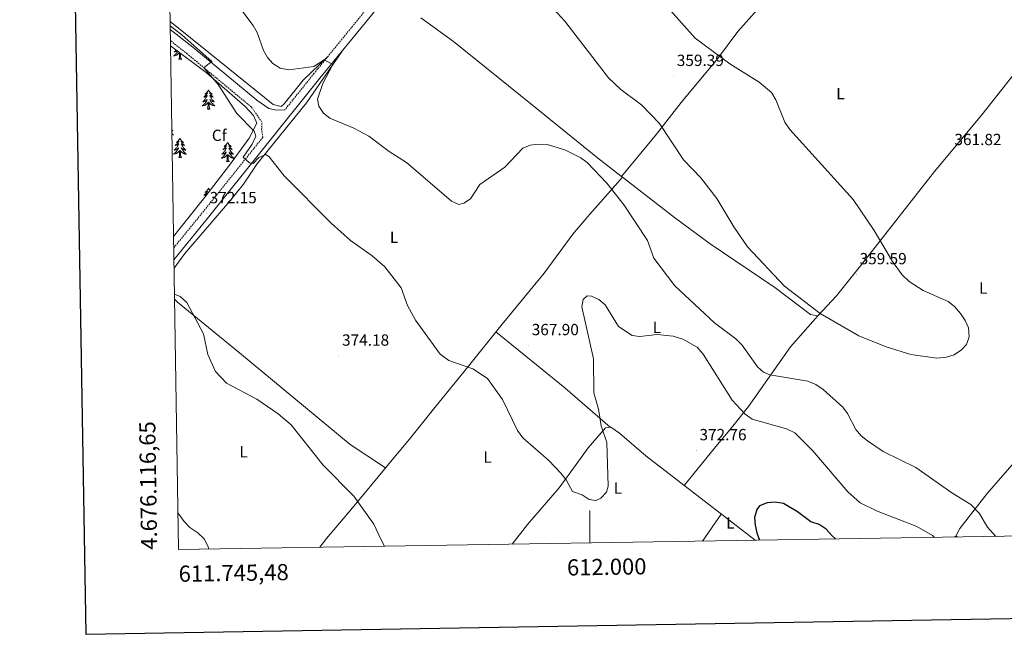
# Model space of a CAD drawing. Units: metres. Extents: x 610838 to 615341, y 4675709 to 4678750.
# Drawn here: x 611647 to 612257, y 4676064 to 4676445 of the extents above; entities that cross this region are included whole.
import ezdxf
from ezdxf.enums import TextEntityAlignment as Align

# ---------------------------------------------------------------- set-up
doc = ezdxf.new("R2010")
doc.units = ezdxf.units.M
doc.header["$MEASUREMENT"] = 0
doc.linetypes.add('TRAZOSX2', pattern=[1.5, 1, -0.5])
for name, color, linetype, lineweight in [('Carátula', 7, 'Continuous', 5), ('Level 21', 19, 'Continuous', 0), ('Level 35', 92, 'Continuous', 0), ('Level 36', 19, 'Continuous', 40), ('Level 37', 92, 'Continuous', 0), ('Level 4', 36, 'Continuous', 30), ('Level 41', 19, 'Continuous', 0), ('Level 5', 36, 'Continuous', 0), ('Level 61', 19, 'Continuous', 0), ('Level 63', 7, 'Continuous', 0), ('Level 7', 1, 'Continuous', 0)]:
    doc.layers.add(name, color=color, linetype=linetype, lineweight=lineweight)
doc.styles.add('Arial', font='ARIAL.TTF', dxfattribs={"height": 0.2})

# ---------------------------------------------------------------- blocks, each defined once
blk = doc.blocks.new('5PATER')
at = {"layer": 'Carátula', "linetype": 'Continuous', "lineweight": 5}
h = blk.add_hatch(color=250, dxfattribs=at)
edge = h.paths.add_edge_path()
edge.add_ellipse((0, 0), major_axis=(-1.33, -1.34), ratio=0.999422, start_angle=0, end_angle=360)

msp = doc.modelspace()

# ---------------------------------------------------------------- linework, layer by layer
at = {"layer": 'Level 21', "color": 19, "linetype": 'TRAZOSX2', "lineweight": 0}
for points in [[(612124.55, 4676775.06, 354.44), (612085.96, 4676727.73, 355.95), (612029.45, 4676657.28, 360.68), (612012.99, 4676638.43, 361.46), (611999.72, 4676621.44, 361.87), (611978.76, 4676595.22, 361.52), (611939.95, 4676549.1, 360.68), (611889.44, 4676484.98, 360.88), (611829.35, 4676411.25, 364.98), (611811.39, 4676388.86, 367.12)], [(611742.51, 4676303.35, 371.5), (611760.46, 4676325.36, 373.24), (611797.66, 4676371.73, 367.15), (611796.96, 4676376.6, 367.77), (611797.13, 4676381.2, 368.3), (611790.66, 4676390.43, 368.8), (611750.92, 4676423.34, 370.92), (611740.48, 4676431.54, 371.04)]]:
    msp.add_polyline3d(points, dxfattribs=at)
at = {"layer": 'Level 21', "color": 19, "linetype": 'Continuous', "lineweight": 0}
for points in [[(612020.94, 4676640.36, 360.81), (612016.63, 4676635.42, 361.46), (612003.42, 4676618.51, 361.87), (611982.42, 4676592.23, 361.52), (611943.61, 4676546.11, 360.68), (611893.12, 4676482.03, 360.88), (611833.02, 4676408.28, 364.98), (611764.14, 4676322.39, 373.24), (611742.63, 4676296.02, 371.15)], [(611811.39, 4676388.86, 367.12), (611806.21, 4676388.52, 367.77), (611801.38, 4676389.61, 368.3), (611793.88, 4676394.71, 368.8), (611754.28, 4676427.5, 370.92), (611740.37, 4676438.43, 371.08)]]:
    msp.add_polyline3d(points, dxfattribs=at)
at = {"layer": 'Level 35', "color": 92, "linetype": 'Continuous', "lineweight": 0, "ltscale": 0.5}
msp.add_polyline3d([(611740.53, 4676428.46, 371.65), (611762.52, 4676411.87, 370.81), (611786.79, 4676390.87, 368.99), (611791.88, 4676385.27, 368.99), (611793.89, 4676380.53, 369.52), (611789.17, 4676371.24, 370.6), (611776.99, 4676354.6, 372.45), (611761.79, 4676334.81, 373.53), (611746.38, 4676315.29, 373.39), (611742.4, 4676310.35, 372.99)], dxfattribs=at)
at = {"layer": 'Level 36', "color": 92, "linetype": 'Continuous', "lineweight": 0}
for points in [[(612019.67, 4676347.62, 362.99), (612041.29, 4676373.73, 359.67), (612056.72, 4676393.41, 358.87), (612079.19, 4676420.32, 359.67), (612091.72, 4676437.19, 361.09), (612109, 4676456.92, 364.13)], [(611837.71, 4676421.51, 364.41), (611822.63, 4676407.22, 364.76), (611810.97, 4676392.39, 366), (611808.98, 4676390.89, 366.23), (611804.16, 4676392.02, 366.96), (611765.53, 4676423.19, 368.25), (611740.29, 4676443.42, 369.68)], [(611895.52, 4676445.73, 361.37), (611915.74, 4676431.02, 362.16), (611963.62, 4676392.52, 363.72), (612004.78, 4676359.17, 363.25), (612019.67, 4676347.62, 362.99)], [(612020.41, 4676347.04, 362.98), (612052.46, 4676322.16, 362.42), (612074.66, 4676305.9, 362.07), (612114.54, 4676278.75, 361.45), (612136.62, 4676262.16, 361.65), (612141.14, 4676261.27, 361.45), (612152.81, 4676273.64, 360.24), (612168.52, 4676293.19, 359.51), (612213.36, 4676350.67, 361.61), (612242.65, 4676385.61, 361.25), (612261.31, 4676409.12, 362.02), (612282.84, 4676435.24, 359.79)], [(611745.08, 4676425.02, 0.01), (611744.9, 4676424.72, 0.01), (611744.7, 4676424.42, 0.01), (611744.49, 4676424.13, 0.01), (611744.27, 4676423.85, 0.01), (611744.04, 4676423.59, 0.01), (611743.79, 4676423.33, 0.01), (611743.53, 4676423.08, 0.01), (611743.26, 4676422.85, 0.01), (611742.98, 4676422.63, 0.01), (611742.7, 4676422.42, 0.01), (611742.4, 4676422.23, 0.01), (611742.67, 4676422.24, 0.01), (611742.93, 4676422.26, 0.01), (611743.2, 4676422.3, 0.01), (611743.45, 4676422.36, 0.01), (611743.71, 4676422.43, 0.01), (611743.96, 4676422.52, 0.01), (611744.2, 4676422.62, 0.01), (611744.44, 4676422.74, 0.01), (611744.67, 4676422.87, 0.01), (611744.89, 4676423.01, 0.01), (611745.11, 4676423.17, 0.01), (611745.31, 4676423.34, 0.01), (611746.16, 4676424.14, 0.01)], [(611742.71, 4676290.89, 371.42), (611749.34, 4676299.79, 371.91), (611777.09, 4676331.96, 372.96), (611785.8, 4676342.68, 371.89), (611794.01, 4676355.15, 370.4), (611824.81, 4676393.07, 365.8), (611846.79, 4676425.18, 364.04)], [(611743.98, 4676425.86, 0.01), (611743.87, 4676425.73, 0.01), (611743.6, 4676425.44, 0.01), (611743.33, 4676425.16, 0.01), (611743.04, 4676424.89, 0.01), (611742.74, 4676424.63, 0.01), (611742.94, 4676424.65, 0.01), (611743.21, 4676424.7, 0.01), (611743.47, 4676424.76, 0.01), (611743.73, 4676424.84, 0.01), (611743.98, 4676424.94, 0.01), (611744.23, 4676425.04, 0.01), (611744.47, 4676425.17, 0.01), (611744.71, 4676425.31, 0.01)], [(611745.77, 4676420.09, 0.01), (611746.01, 4676421.21, 0.01), (611746.12, 4676422.95, 0.01), (611746.17, 4676423.38, 0.01), (611746.24, 4676424.11, 0.01)], [(611747.24, 4676420.09, 0.01), (611747.06, 4676420.02, 0.01), (611747.04, 4676420.26, 0.01), (611746.85, 4676420.04, 0.01), (611746.73, 4676420.24, 0.01), (611746.61, 4676420.14, 0.01), (611746.34, 4676420.08, 0.01), (611746.54, 4676420.47, 0.01), (611746.15, 4676420.09, 0.01), (611745.96, 4676420.04, 0.01), (611745.92, 4676420.2, 0.01), (611745.77, 4676420.09, 0.01)], [(611747.24, 4676420.09, 0.01), (611746.81, 4676421.53, 0.01), (611746.72, 4676422.44, 0.01), (611746.67, 4676423.38, 0.01), (611746.63, 4676423.86, 0.01)], [(611764.08, 4676401.05, 0.01), (611763.97, 4676400.83, 0.01), (611763.82, 4676400.56, 0.01), (611763.65, 4676400.29, 0.01), (611763.47, 4676400.03, 0.01), (611763.27, 4676399.78, 0.01), (611763.06, 4676399.55, 0.01), (611762.85, 4676399.32, 0.01), (611762.62, 4676399.1, 0.01), (611762.38, 4676398.9, 0.01), (611762.12, 4676398.71, 0.01), (611761.86, 4676398.53, 0.01), (611762.06, 4676398.56, 0.01), (611762.27, 4676398.59, 0.01), (611762.47, 4676398.65, 0.01), (611762.66, 4676398.72, 0.01), (611762.85, 4676398.8, 0.01), (611763.03, 4676398.9, 0.01), (611763.2, 4676399.01, 0.01), (611763.41, 4676399.2, 0.01), (611763.37, 4676399.14, 0.01), (611763.14, 4676398.79, 0.01), (611762.9, 4676398.46, 0.01), (611762.64, 4676398.13, 0.01), (611762.37, 4676397.82, 0.01), (611762.09, 4676397.51, 0.01), (611761.8, 4676397.22, 0.01), (611761.5, 4676396.93, 0.01), (611761.18, 4676396.66, 0.01), (611761.31, 4676396.69, 0.01), (611761.55, 4676396.74, 0.01), (611761.8, 4676396.82, 0.01), (611762.03, 4676396.9, 0.01), (611762.26, 4676397.01, 0.01), (611762.49, 4676397.13, 0.01), (611762.7, 4676397.26, 0.01), (611762.91, 4676397.4, 0.01), (611763.11, 4676397.56, 0.01), (611763.29, 4676397.73, 0.01), (611763.2, 4676397.51, 0.01), (611763.05, 4676397.15, 0.01), (611762.88, 4676396.79, 0.01), (611762.69, 4676396.44, 0.01), (611762.49, 4676396.1, 0.01), (611762.28, 4676395.77, 0.01), (611762.05, 4676395.45, 0.01), (611761.82, 4676395.14, 0.01), (611761.56, 4676394.84, 0.01), (611761.3, 4676394.54, 0.01), (611761.02, 4676394.26, 0.01), (611760.74, 4676393.99, 0.01), (611760.44, 4676393.74, 0.01), (611760.64, 4676393.76, 0.01), (611760.9, 4676393.81, 0.01), (611761.17, 4676393.87, 0.01), (611761.43, 4676393.95, 0.01), (611761.68, 4676394.04, 0.01), (611761.93, 4676394.15, 0.01), (611762.17, 4676394.28, 0.01), (611762.4, 4676394.41, 0.01), (611762.63, 4676394.56, 0.01), (611762.84, 4676394.73, 0.01), (611763.05, 4676394.9, 0.01), (611763.25, 4676395.09, 0.01), (611763.1, 4676394.76, 0.01)], [(611764.08, 4676401.05, 0.01), (611764.19, 4676400.83, 0.01), (611764.35, 4676400.56, 0.01), (611764.52, 4676400.29, 0.01), (611764.7, 4676400.03, 0.01), (611764.89, 4676399.78, 0.01), (611765.1, 4676399.55, 0.01), (611765.32, 4676399.32, 0.01), (611765.55, 4676399.1, 0.01), (611765.79, 4676398.9, 0.01), (611766.04, 4676398.71, 0.01), (611766.3, 4676398.53, 0.01), (611766.1, 4676398.56, 0.01), (611765.9, 4676398.59, 0.01), (611765.7, 4676398.65, 0.01), (611765.5, 4676398.72, 0.01), (611765.31, 4676398.8, 0.01), (611765.13, 4676398.9, 0.01), (611764.96, 4676399.01, 0.01), (611764.75, 4676399.2, 0.01), (611764.8, 4676399.14, 0.01), (611765.02, 4676398.79, 0.01), (611765.27, 4676398.46, 0.01), (611765.52, 4676398.13, 0.01), (611765.79, 4676397.82, 0.01), (611766.07, 4676397.51, 0.01), (611766.36, 4676397.22, 0.01), (611766.67, 4676396.93, 0.01), (611766.98, 4676396.66, 0.01), (611766.86, 4676396.69, 0.01), (611766.61, 4676396.74, 0.01), (611766.37, 4676396.82, 0.01), (611766.13, 4676396.9, 0.01), (611765.9, 4676397.01, 0.01), (611765.68, 4676397.13, 0.01), (611765.46, 4676397.26, 0.01), (611765.26, 4676397.4, 0.01), (611765.06, 4676397.56, 0.01), (611764.87, 4676397.73, 0.01), (611764.96, 4676397.51, 0.01), (611765.12, 4676397.15, 0.01), (611765.29, 4676396.79, 0.01), (611765.47, 4676396.44, 0.01), (611765.67, 4676396.1, 0.01), (611765.88, 4676395.77, 0.01), (611766.11, 4676395.45, 0.01), (611766.35, 4676395.14, 0.01), (611766.6, 4676394.84, 0.01), (611766.86, 4676394.54, 0.01), (611767.14, 4676394.26, 0.01), (611767.43, 4676393.99, 0.01), (611767.72, 4676393.74, 0.01), (611767.53, 4676393.76, 0.01), (611767.26, 4676393.81, 0.01), (611767, 4676393.87, 0.01), (611766.74, 4676393.95, 0.01), (611766.48, 4676394.04, 0.01), (611766.24, 4676394.15, 0.01), (611765.99, 4676394.28, 0.01), (611765.76, 4676394.41, 0.01), (611765.54, 4676394.56, 0.01), (611765.32, 4676394.73, 0.01), (611765.11, 4676394.9, 0.01), (611764.92, 4676395.09, 0.01), (611765.06, 4676394.76, 0.01)], [(611763.1, 4676394.76, 0.01), (611762.95, 4676394.44, 0.01), (611762.78, 4676394.13, 0.01), (611762.6, 4676393.82, 0.01), (611762.4, 4676393.53, 0.01), (611762.19, 4676393.24, 0.01), (611761.97, 4676392.96, 0.01), (611761.73, 4676392.69, 0.01), (611761.49, 4676392.44, 0.01), (611761.23, 4676392.19, 0.01), (611760.96, 4676391.96, 0.01), (611760.68, 4676391.73, 0.01), (611760.39, 4676391.52, 0.01), (611760.1, 4676391.33, 0.01), (611760.37, 4676391.34, 0.01), (611760.63, 4676391.37, 0.01), (611760.89, 4676391.41, 0.01), (611761.15, 4676391.47, 0.01), (611761.41, 4676391.54, 0.01), (611761.66, 4676391.62, 0.01), (611761.9, 4676391.73, 0.01), (611762.14, 4676391.84, 0.01), (611762.37, 4676391.98, 0.01), (611762.59, 4676392.12, 0.01), (611762.8, 4676392.28, 0.01), (611763.01, 4676392.45, 0.01), (611763.85, 4676393.25, 0.01)], [(611765.06, 4676394.76, 0.01), (611765.21, 4676394.44, 0.01), (611765.38, 4676394.13, 0.01), (611765.57, 4676393.82, 0.01), (611765.76, 4676393.53, 0.01), (611765.97, 4676393.24, 0.01), (611766.2, 4676392.96, 0.01), (611766.43, 4676392.69, 0.01), (611766.68, 4676392.44, 0.01), (611766.94, 4676392.19, 0.01), (611767.2, 4676391.96, 0.01), (611767.48, 4676391.73, 0.01), (611767.77, 4676391.52, 0.01), (611768.06, 4676391.33, 0.01), (611767.8, 4676391.34, 0.01), (611767.53, 4676391.37, 0.01), (611767.27, 4676391.41, 0.01), (611767.01, 4676391.47, 0.01), (611766.76, 4676391.54, 0.01), (611766.51, 4676391.62, 0.01), (611766.26, 4676391.73, 0.01), (611766.03, 4676391.84, 0.01), (611765.8, 4676391.98, 0.01), (611765.57, 4676392.12, 0.01), (611765.36, 4676392.28, 0.01), (611765.16, 4676392.45, 0.01), (611764.5, 4676393.07, 0.01)], [(611763.46, 4676389.2, 0.01), (611763.71, 4676390.32, 0.01), (611763.82, 4676392.06, 0.01), (611763.87, 4676392.49, 0.01), (611763.93, 4676393.21, 0.01)], [(611764.93, 4676389.2, 0.01), (611764.76, 4676389.13, 0.01), (611764.74, 4676389.37, 0.01), (611764.55, 4676389.15, 0.01), (611764.43, 4676389.35, 0.01), (611764.31, 4676389.24, 0.01), (611764.04, 4676389.19, 0.01), (611764.23, 4676389.58, 0.01), (611763.85, 4676389.2, 0.01), (611763.66, 4676389.15, 0.01), (611763.62, 4676389.31, 0.01), (611763.46, 4676389.2, 0.01)], [(611764.93, 4676389.2, 0.01), (611764.5, 4676390.64, 0.01), (611764.41, 4676391.54, 0.01), (611764.37, 4676392.49, 0.01), (611764.26, 4676393.66, 0.01)], [(611741.35, 4676376.41, 0.01), (611741.48, 4676376.28, 0.01), (611741.77, 4676376.01, 0.01), (611742.06, 4676375.75, 0.01), (611741.87, 4676375.78, 0.01), (611741.6, 4676375.82, 0.01), (611741.36, 4676375.88, 0.01)], [(611741.39, 4676374.11, 0.01), (611741.55, 4676373.97, 0.01), (611741.82, 4676373.75, 0.01), (611742.11, 4676373.54, 0.01), (611742.4, 4676373.35, 0.01), (611742.14, 4676373.36, 0.01), (611741.88, 4676373.38, 0.01), (611741.61, 4676373.42, 0.01), (611741.4, 4676373.47, 0.01)], [(611746.38, 4676371.14, 0.01), (611746.27, 4676370.93, 0.01), (611746.12, 4676370.65, 0.01), (611745.95, 4676370.38, 0.01), (611745.77, 4676370.13, 0.01), (611745.57, 4676369.88, 0.01), (611745.37, 4676369.64, 0.01), (611745.15, 4676369.42, 0.01), (611744.92, 4676369.2, 0.01), (611744.68, 4676369, 0.01), (611744.43, 4676368.81, 0.01), (611744.17, 4676368.63, 0.01), (611744.37, 4676368.65, 0.01), (611744.57, 4676368.69, 0.01), (611744.77, 4676368.74, 0.01), (611744.96, 4676368.81, 0.01), (611745.15, 4676368.9, 0.01), (611745.33, 4676369, 0.01), (611745.51, 4676369.11, 0.01), (611745.71, 4676369.3, 0.01), (611745.67, 4676369.24, 0.01), (611745.44, 4676368.89, 0.01), (611745.2, 4676368.55, 0.01), (611744.94, 4676368.23, 0.01), (611744.67, 4676367.91, 0.01), (611744.39, 4676367.61, 0.01), (611744.1, 4676367.31, 0.01), (611743.8, 4676367.03, 0.01), (611743.49, 4676366.76, 0.01), (611743.61, 4676366.78, 0.01), (611743.86, 4676366.84, 0.01), (611744.1, 4676366.91, 0.01), (611744.33, 4676367, 0.01), (611744.56, 4676367.1, 0.01), (611744.79, 4676367.22, 0.01), (611745, 4676367.35, 0.01), (611745.21, 4676367.5, 0.01), (611745.41, 4676367.66, 0.01), (611745.6, 4676367.82, 0.01), (611745.51, 4676367.6, 0.01), (611745.35, 4676367.24, 0.01), (611745.18, 4676366.89, 0.01), (611745, 4676366.54, 0.01), (611744.8, 4676366.2, 0.01), (611744.58, 4676365.87, 0.01), (611744.36, 4676365.55, 0.01), (611744.12, 4676365.24, 0.01), (611743.87, 4676364.93, 0.01), (611743.6, 4676364.64, 0.01), (611743.33, 4676364.36, 0.01), (611743.04, 4676364.09, 0.01), (611742.74, 4676363.83, 0.01), (611742.94, 4676363.86, 0.01), (611743.21, 4676363.9, 0.01), (611743.47, 4676363.97, 0.01), (611743.73, 4676364.05, 0.01), (611743.98, 4676364.14, 0.01), (611744.23, 4676364.25, 0.01), (611744.47, 4676364.37, 0.01), (611744.71, 4676364.51, 0.01), (611744.93, 4676364.66, 0.01), (611745.15, 4676364.82, 0.01), (611745.35, 4676365, 0.01), (611745.55, 4676365.19, 0.01), (611745.41, 4676364.86, 0.01)], [(611746.38, 4676371.14, 0.01), (611746.5, 4676370.93, 0.01), (611746.65, 4676370.65, 0.01), (611746.82, 4676370.38, 0.01), (611747, 4676370.13, 0.01), (611747.19, 4676369.88, 0.01), (611747.4, 4676369.64, 0.01), (611747.62, 4676369.42, 0.01), (611747.85, 4676369.2, 0.01), (611748.09, 4676369, 0.01), (611748.34, 4676368.81, 0.01), (611748.6, 4676368.63, 0.01), (611748.4, 4676368.65, 0.01), (611748.2, 4676368.69, 0.01), (611748, 4676368.74, 0.01), (611747.8, 4676368.81, 0.01), (611747.62, 4676368.9, 0.01), (611747.44, 4676369, 0.01), (611747.26, 4676369.11, 0.01), (611747.06, 4676369.3, 0.01), (611747.1, 4676369.24, 0.01), (611747.33, 4676368.89, 0.01), (611747.57, 4676368.55, 0.01), (611747.83, 4676368.23, 0.01), (611748.09, 4676367.91, 0.01), (611748.37, 4676367.61, 0.01), (611748.67, 4676367.31, 0.01), (611748.97, 4676367.03, 0.01), (611749.28, 4676366.76, 0.01), (611749.16, 4676366.78, 0.01), (611748.91, 4676366.84, 0.01), (611748.67, 4676366.91, 0.01), (611748.43, 4676367, 0.01), (611748.2, 4676367.1, 0.01), (611747.98, 4676367.22, 0.01), (611747.76, 4676367.35, 0.01), (611747.56, 4676367.5, 0.01), (611747.36, 4676367.66, 0.01), (611747.17, 4676367.82, 0.01), (611747.26, 4676367.6, 0.01), (611747.42, 4676367.24, 0.01), (611747.59, 4676366.89, 0.01), (611747.77, 4676366.54, 0.01), (611747.97, 4676366.2, 0.01), (611748.18, 4676365.87, 0.01), (611748.41, 4676365.55, 0.01), (611748.65, 4676365.24, 0.01), (611748.9, 4676364.93, 0.01), (611749.17, 4676364.64, 0.01), (611749.44, 4676364.36, 0.01), (611749.73, 4676364.09, 0.01), (611750.02, 4676363.83, 0.01), (611749.83, 4676363.86, 0.01), (611749.56, 4676363.9, 0.01), (611749.3, 4676363.97, 0.01), (611749.04, 4676364.05, 0.01), (611748.78, 4676364.14, 0.01), (611748.54, 4676364.25, 0.01), (611748.3, 4676364.37, 0.01), (611748.06, 4676364.51, 0.01), (611747.84, 4676364.66, 0.01), (611747.62, 4676364.82, 0.01), (611747.42, 4676365, 0.01), (611747.22, 4676365.19, 0.01), (611747.36, 4676364.86, 0.01)], [(611745.41, 4676364.86, 0.01), (611745.25, 4676364.54, 0.01), (611745.08, 4676364.22, 0.01), (611744.9, 4676363.92, 0.01), (611744.7, 4676363.62, 0.01), (611744.49, 4676363.34, 0.01), (611744.27, 4676363.06, 0.01), (611744.04, 4676362.79, 0.01), (611743.79, 4676362.53, 0.01), (611743.53, 4676362.29, 0.01), (611743.26, 4676362.05, 0.01), (611742.98, 4676361.83, 0.01), (611742.69, 4676361.62, 0.01), (611742.4, 4676361.43, 0.01), (611742.67, 4676361.44, 0.01), (611742.93, 4676361.46, 0.01), (611743.19, 4676361.5, 0.01), (611743.45, 4676361.56, 0.01), (611743.71, 4676361.63, 0.01), (611743.96, 4676361.72, 0.01), (611744.2, 4676361.82, 0.01), (611744.44, 4676361.94, 0.01), (611744.67, 4676362.07, 0.01), (611744.89, 4676362.22, 0.01), (611745.1, 4676362.37, 0.01), (611745.31, 4676362.54, 0.01), (611746.16, 4676363.34, 0.01)], [(611747.24, 4676359.29, 0.01), (611746.81, 4676360.73, 0.01), (611746.72, 4676361.64, 0.01), (611746.67, 4676362.59, 0.01), (611746.57, 4676363.75, 0.01)], [(611747.36, 4676364.86, 0.01), (611747.52, 4676364.54, 0.01), (611747.68, 4676364.22, 0.01), (611747.87, 4676363.92, 0.01), (611748.06, 4676363.62, 0.01), (611748.28, 4676363.34, 0.01), (611748.5, 4676363.06, 0.01), (611748.73, 4676362.79, 0.01), (611748.98, 4676362.53, 0.01), (611749.24, 4676362.29, 0.01), (611749.51, 4676362.05, 0.01), (611749.78, 4676361.83, 0.01), (611750.07, 4676361.62, 0.01), (611750.36, 4676361.43, 0.01), (611750.1, 4676361.44, 0.01), (611749.84, 4676361.46, 0.01), (611749.57, 4676361.5, 0.01), (611749.32, 4676361.56, 0.01), (611749.06, 4676361.63, 0.01), (611748.81, 4676361.72, 0.01), (611748.57, 4676361.82, 0.01), (611748.33, 4676361.94, 0.01), (611748.1, 4676362.07, 0.01), (611747.88, 4676362.22, 0.01), (611747.66, 4676362.37, 0.01), (611747.46, 4676362.54, 0.01), (611746.8, 4676363.16, 0.01)], [(611775.9, 4676368.64, 0.01), (611775.79, 4676368.42, 0.01), (611775.63, 4676368.14, 0.01), (611775.46, 4676367.88, 0.01), (611775.28, 4676367.62, 0.01), (611775.09, 4676367.37, 0.01), (611774.88, 4676367.13, 0.01), (611774.66, 4676366.91, 0.01), (611774.43, 4676366.69, 0.01), (611774.19, 4676366.49, 0.01), (611773.94, 4676366.3, 0.01), (611773.68, 4676366.12, 0.01), (611773.88, 4676366.14, 0.01), (611774.08, 4676366.18, 0.01), (611774.28, 4676366.24, 0.01), (611774.48, 4676366.3, 0.01), (611774.67, 4676366.39, 0.01), (611774.85, 4676366.49, 0.01), (611775.02, 4676366.6, 0.01), (611775.23, 4676366.79, 0.01), (611775.19, 4676366.73, 0.01), (611774.96, 4676366.38, 0.01), (611774.71, 4676366.04, 0.01), (611774.46, 4676365.72, 0.01), (611774.19, 4676365.4, 0.01), (611773.91, 4676365.1, 0.01), (611773.62, 4676364.8, 0.01), (611773.31, 4676364.52, 0.01), (611773, 4676364.25, 0.01), (611773.12, 4676364.27, 0.01), (611773.37, 4676364.33, 0.01), (611773.61, 4676364.4, 0.01), (611773.85, 4676364.49, 0.01), (611774.08, 4676364.6, 0.01), (611774.3, 4676364.71, 0.01), (611774.52, 4676364.84, 0.01), (611774.73, 4676364.99, 0.01), (611774.92, 4676365.15, 0.01), (611775.11, 4676365.32, 0.01), (611775.02, 4676365.09, 0.01), (611774.87, 4676364.73, 0.01), (611774.7, 4676364.38, 0.01), (611774.51, 4676364.03, 0.01), (611774.31, 4676363.69, 0.01), (611774.1, 4676363.36, 0.01), (611773.87, 4676363.04, 0.01), (611773.63, 4676362.73, 0.01), (611773.38, 4676362.42, 0.01), (611773.12, 4676362.13, 0.01), (611772.84, 4676361.85, 0.01), (611772.56, 4676361.58, 0.01), (611772.26, 4676361.32, 0.01), (611772.45, 4676361.35, 0.01), (611772.72, 4676361.4, 0.01), (611772.98, 4676361.46, 0.01), (611773.24, 4676361.54, 0.01), (611773.5, 4676361.63, 0.01), (611773.75, 4676361.74, 0.01), (611773.99, 4676361.86, 0.01), (611774.22, 4676362, 0.01), (611774.45, 4676362.15, 0.01), (611774.66, 4676362.31, 0.01), (611774.87, 4676362.49, 0.01), (611775.06, 4676362.68, 0.01), (611774.92, 4676362.35, 0.01)], [(611775.9, 4676368.64, 0.01), (611776.01, 4676368.42, 0.01), (611776.16, 4676368.14, 0.01), (611776.33, 4676367.88, 0.01), (611776.52, 4676367.62, 0.01), (611776.71, 4676367.37, 0.01), (611776.92, 4676367.13, 0.01), (611777.14, 4676366.91, 0.01), (611777.36, 4676366.69, 0.01), (611777.6, 4676366.49, 0.01), (611777.86, 4676366.3, 0.01), (611778.12, 4676366.12, 0.01), (611777.92, 4676366.14, 0.01), (611777.71, 4676366.18, 0.01), (611777.52, 4676366.24, 0.01), (611777.32, 4676366.3, 0.01), (611777.13, 4676366.39, 0.01), (611776.95, 4676366.49, 0.01), (611776.78, 4676366.6, 0.01), (611776.57, 4676366.79, 0.01), (611776.61, 4676366.73, 0.01), (611776.84, 4676366.38, 0.01), (611777.08, 4676366.04, 0.01), (611777.34, 4676365.72, 0.01), (611777.61, 4676365.4, 0.01), (611777.89, 4676365.1, 0.01), (611778.18, 4676364.8, 0.01), (611778.48, 4676364.52, 0.01), (611778.8, 4676364.25, 0.01), (611778.67, 4676364.27, 0.01), (611778.43, 4676364.33, 0.01), (611778.18, 4676364.4, 0.01), (611777.95, 4676364.49, 0.01), (611777.72, 4676364.6, 0.01), (611777.5, 4676364.71, 0.01), (611777.28, 4676364.84, 0.01), (611777.07, 4676364.99, 0.01), (611776.88, 4676365.15, 0.01), (611776.69, 4676365.32, 0.01), (611776.78, 4676365.09, 0.01), (611776.93, 4676364.73, 0.01), (611777.1, 4676364.38, 0.01), (611777.29, 4676364.03, 0.01), (611777.49, 4676363.69, 0.01), (611777.7, 4676363.36, 0.01), (611777.93, 4676363.04, 0.01), (611778.17, 4676362.73, 0.01), (611778.42, 4676362.42, 0.01), (611778.68, 4676362.13, 0.01), (611778.96, 4676361.85, 0.01), (611779.24, 4676361.58, 0.01), (611779.54, 4676361.32, 0.01), (611779.34, 4676361.35, 0.01), (611779.08, 4676361.4, 0.01), (611778.81, 4676361.46, 0.01), (611778.56, 4676361.54, 0.01), (611778.3, 4676361.63, 0.01), (611778.05, 4676361.74, 0.01), (611777.81, 4676361.86, 0.01), (611777.58, 4676362, 0.01), (611777.35, 4676362.15, 0.01), (611777.14, 4676362.31, 0.01), (611776.93, 4676362.49, 0.01), (611776.74, 4676362.68, 0.01), (611776.88, 4676362.35, 0.01)], [(611745.76, 4676359.29, 0.01), (611746.01, 4676360.41, 0.01), (611746.12, 4676362.15, 0.01), (611746.17, 4676362.59, 0.01), (611746.23, 4676363.31, 0.01)], [(611747.24, 4676359.29, 0.01), (611747.06, 4676359.23, 0.01), (611747.04, 4676359.46, 0.01), (611746.85, 4676359.24, 0.01), (611746.73, 4676359.45, 0.01), (611746.61, 4676359.34, 0.01), (611746.34, 4676359.28, 0.01), (611746.54, 4676359.68, 0.01), (611746.15, 4676359.3, 0.01), (611745.96, 4676359.24, 0.01), (611745.92, 4676359.4, 0.01), (611745.76, 4676359.29, 0.01)], [(611774.92, 4676362.35, 0.01), (611774.77, 4676362.03, 0.01), (611774.6, 4676361.72, 0.01), (611774.42, 4676361.41, 0.01), (611774.22, 4676361.11, 0.01), (611774.01, 4676360.83, 0.01), (611773.78, 4676360.55, 0.01), (611773.55, 4676360.28, 0.01), (611773.3, 4676360.02, 0.01), (611773.05, 4676359.78, 0.01), (611772.78, 4676359.54, 0.01), (611772.5, 4676359.32, 0.01), (611772.21, 4676359.11, 0.01), (611771.92, 4676358.92, 0.01), (611772.18, 4676358.93, 0.01), (611772.45, 4676358.96, 0.01), (611772.71, 4676359, 0.01), (611772.97, 4676359.05, 0.01), (611773.22, 4676359.12, 0.01), (611773.47, 4676359.21, 0.01), (611773.72, 4676359.32, 0.01), (611773.96, 4676359.43, 0.01), (611774.18, 4676359.56, 0.01), (611774.41, 4676359.71, 0.01), (611774.62, 4676359.86, 0.01), (611774.82, 4676360.04, 0.01), (611775.67, 4676360.83, 0.01)], [(611775.28, 4676356.78, 0.01), (611775.52, 4676357.9, 0.01), (611775.64, 4676359.64, 0.01), (611775.69, 4676360.08, 0.01), (611775.75, 4676360.8, 0.01)], [(611776.75, 4676356.78, 0.01), (611776.32, 4676358.22, 0.01), (611776.23, 4676359.13, 0.01), (611776.18, 4676360.08, 0.01), (611776.08, 4676361.24, 0.01)], [(611776.88, 4676362.35, 0.01), (611777.03, 4676362.03, 0.01), (611777.2, 4676361.72, 0.01), (611777.38, 4676361.41, 0.01), (611777.58, 4676361.11, 0.01), (611777.79, 4676360.83, 0.01), (611778.01, 4676360.55, 0.01), (611778.25, 4676360.28, 0.01), (611778.49, 4676360.02, 0.01), (611778.75, 4676359.78, 0.01), (611779.02, 4676359.54, 0.01), (611779.3, 4676359.32, 0.01), (611779.59, 4676359.11, 0.01), (611779.88, 4676358.92, 0.01), (611779.61, 4676358.93, 0.01), (611779.35, 4676358.96, 0.01), (611779.09, 4676359, 0.01), (611778.83, 4676359.05, 0.01), (611778.58, 4676359.12, 0.01), (611778.32, 4676359.21, 0.01), (611778.08, 4676359.32, 0.01), (611777.84, 4676359.43, 0.01), (611777.61, 4676359.56, 0.01), (611777.39, 4676359.71, 0.01), (611777.18, 4676359.86, 0.01), (611776.98, 4676360.04, 0.01), (611776.32, 4676360.66, 0.01)], [(611776.75, 4676356.78, 0.01), (611776.58, 4676356.72, 0.01), (611776.56, 4676356.96, 0.01), (611776.37, 4676356.73, 0.01), (611776.25, 4676356.94, 0.01), (611776.12, 4676356.83, 0.01), (611775.86, 4676356.78, 0.01), (611776.05, 4676357.17, 0.01), (611775.67, 4676356.79, 0.01), (611775.48, 4676356.73, 0.01), (611775.44, 4676356.9, 0.01), (611775.28, 4676356.78, 0.01)], [(612020.41, 4676347.04, 362.98), (612006.71, 4676331.72, 366.8), (612000.12, 4676324.26, 367.55), (611989.62, 4676311.85, 367.57), (611971.75, 4676287.8, 366.83), (611945.91, 4676256.22, 367.11), (611925.02, 4676230.22, 368.45), (611904.15, 4676204.48, 373.1), (611888.54, 4676184.97, 373.26), (611873.69, 4676167.25, 372.09), (611851.73, 4676181.73, 372.5), (611783.34, 4676238.34, 372.29), (611744.96, 4676269.7, 370.39), (611743.02, 4676271.58, 370.45)], [(612019.67, 4676347.62, 362.99), (612020.41, 4676347.04, 362.98)], [(611764.08, 4676340.25, 0.01), (611763.97, 4676340.03, 0.01), (611763.82, 4676339.76, 0.01), (611763.65, 4676339.49, 0.01), (611763.47, 4676339.24, 0.01), (611763.27, 4676338.99, 0.01), (611763.06, 4676338.75, 0.01), (611762.85, 4676338.52, 0.01), (611762.62, 4676338.31, 0.01), (611762.38, 4676338.1, 0.01), (611762.12, 4676337.91, 0.01), (611761.86, 4676337.74, 0.01), (611762.06, 4676337.76, 0.01), (611762.27, 4676337.8, 0.01), (611762.47, 4676337.85, 0.01), (611762.66, 4676337.92, 0.01), (611762.85, 4676338, 0.01), (611763.03, 4676338.1, 0.01), (611763.2, 4676338.22, 0.01), (611763.41, 4676338.41, 0.01), (611763.37, 4676338.34, 0.01), (611763.14, 4676338, 0.01), (611762.9, 4676337.66, 0.01), (611762.64, 4676337.34, 0.01), (611762.37, 4676337.02, 0.01), (611762.09, 4676336.71, 0.01), (611761.8, 4676336.42, 0.01), (611761.5, 4676336.14, 0.01), (611761.18, 4676335.87, 0.01), (611761.31, 4676335.89, 0.01), (611761.55, 4676335.95, 0.01), (611761.8, 4676336.02, 0.01), (611762.03, 4676336.11, 0.01), (611762.26, 4676336.21, 0.01), (611762.48, 4676336.33, 0.01), (611762.7, 4676336.46, 0.01), (611762.91, 4676336.6, 0.01), (611763.11, 4676336.76, 0.01), (611763.29, 4676336.93, 0.01), (611763.2, 4676336.71, 0.01), (611763.14, 4676336.57, 0.01)], [(611764.08, 4676340.25, 0.01), (611764.19, 4676340.03, 0.01), (611764.35, 4676339.76, 0.01), (611764.52, 4676339.49, 0.01), (611764.7, 4676339.23, 0.01), (611764.89, 4676338.99, 0.01), (611764.95, 4676338.92, 0.01)], [(612400.79, 4676340.88, 359.97), (612387.9, 4676324.99, 360.03), (612370.3, 4676302.19, 361.18), (612314.32, 4676234.56, 362.28), (612291.8, 4676206.14, 363.01), (612265.64, 4676173.85, 361.79), (612255.73, 4676162.55, 361.84), (612245.96, 4676151.34, 362.81), (612229.22, 4676129.75, 367.26), (612226.59, 4676125.02, 367.85), (612225.87, 4676124.41, 367.98)], [(611742.37, 4676312.57, 0.01), (611742.4, 4676312.55, 0.01), (611742.37, 4676312.55, 0.01)], [(612141.24, 4676261.38, 361.44), (612124.33, 4676242.05, 362.57), (612098.32, 4676205.16, 369.38), (612087.8, 4676191.91, 371.47), (612078.14, 4676180.5, 372.35), (612058.47, 4676156.35, 372.18)], [(611942.01, 4676251.36, 367.36), (611984.67, 4676216.8, 368.32), (612012.77, 4676192.3, 370.46)], [(612102.36, 4676122.42, 374.17), (612034.84, 4676174.61, 371.11), (612018.39, 4676188.67, 370.5), (612013.11, 4676192.33, 370.5), (612009.86, 4676192.06, 370.1), (611999.08, 4676179.52, 368.94), (611991.65, 4676169.23, 369.1), (611981.18, 4676154.79, 370.1), (611961.57, 4676132.23, 372.61), (611951.96, 4676119.99, 373.14)], [(611873.97, 4676167.59, 372.11), (611853.23, 4676142.5, 369.53), (611837.06, 4676123.45, 368.73), (611832.94, 4676118.07, 368.76)], [(612081.49, 4676138.55, 373.22), (612069.78, 4676121.89, 372.55)], [(612226.59, 4676125.02, 367.85), (612227.8, 4676124.44, 367.78)]]:
    msp.add_polyline3d(points, dxfattribs=at)
at = {"layer": 'Level 4', "color": 36, "linetype": 'Continuous', "lineweight": 30}
msp.add_polyline3d([(612152.12, 4676123.22, 375.01), (612149.84, 4676125.31, 375.01), (612146.35, 4676129.33, 375.01), (612141.96, 4676132.22, 375.01), (612136.92, 4676133.79, 375.01), (612128.6, 4676139.92, 375.01), (612119.92, 4676145.15, 375.01), (612114.9, 4676145.92, 375.01), (612109.91, 4676145.59, 375.01), (612105.16, 4676143.79, 375.01), (612103.52, 4676141.37, 375.01), (612102.06, 4676136.59, 375.01), (612102.42, 4676131.82, 375.01), (612103.52, 4676126.94, 375.01), (612105.17, 4676122.46, 375.01)], dxfattribs=at)
at = {"layer": 'Level 5', "color": 36, "linetype": 'Continuous', "lineweight": 0}
for points in [[(612041.65, 4676460.03, 360.01), (612065.35, 4676433.2, 360.01), (612086.65, 4676417.22, 360.01), (612104.91, 4676405.95, 360.01), (612112.62, 4676399.46, 360.01), (612115.21, 4676395.02, 360.01), (612120.82, 4676381.1, 360.01), (612123.95, 4676376.59, 360.01), (612163.01, 4676333.38, 360.01), (612176.08, 4676314.03, 360.01), (612187.43, 4676294.85, 360.01), (612193.48, 4676286.72, 360.01), (612197.71, 4676282.59, 360.01), (612206.33, 4676276.89, 360.01), (612221.92, 4676270.09, 360.01), (612225.9, 4676267.06, 360.01), (612229.5, 4676262.65, 360.01), (612232.48, 4676258.35, 360.01), (612234.5, 4676253.78, 360.01), (612234.85, 4676248.27, 360.01), (612233.15, 4676243.47, 360.01), (612230.17, 4676240.2, 360.01), (612225.6, 4676237.23, 360.01), (612220.85, 4676235.67, 360.01), (612214.81, 4676235.16, 360.01), (612198.76, 4676237.29, 360.01), (612183.51, 4676242.09, 360.01), (612166.59, 4676249, 360.01), (612142.57, 4676262.78, 360.01), (612120.65, 4676279.68, 360.01), (612097.75, 4676303.91, 360.01), (612089.22, 4676316.27, 360.01), (612078.67, 4676333.86, 360.01), (612068.86, 4676346.66, 360.01), (612058.11, 4676357.83, 360.01), (612043.12, 4676380.27, 360.01), (612032.34, 4676391.61, 360.01), (612019.34, 4676401.37, 360.01), (612011.59, 4676408.64, 360.01), (611984.67, 4676443.56, 360.01), (611959.72, 4676471.07, 360.01)], [(611776.05, 4676461.92, 365.01), (611791.76, 4676441, 365.01), (611794.12, 4676436.59, 365.01), (611798.13, 4676425.55, 365.01), (611800.5, 4676421.15, 365.01), (611803.77, 4676417.36, 365.01), (611808.42, 4676414.58, 365.01), (611813.72, 4676413.47, 365.01), (611829.16, 4676415.52, 365.01), (611835.74, 4676419.79, 365.01), (611840.93, 4676416.91, 365.01), (611834.82, 4676405.09, 365.01), (611831.5, 4676395.42, 365.01), (611832.39, 4676391.1, 365.01), (611835.3, 4676386.74, 365.01), (611839.23, 4676383.55, 365.01), (611853.99, 4676377.52, 365.01), (611863.2, 4676372.45, 365.01), (611875.78, 4676363.06, 365.01), (611886.68, 4676356.1, 365.01), (611914.42, 4676332.25, 365.01), (611919.04, 4676330.28, 365.01), (611922.16, 4676330.92, 365.01), (611926.31, 4676333.72, 365.01), (611932.03, 4676342.57, 365.01), (611947.45, 4676353.32, 365.01), (611958.54, 4676365.08, 365.01), (611963.22, 4676366.86, 365.01), (611968.17, 4676367.54, 365.01), (611973.67, 4676367.32, 365.01), (611984.55, 4676364.1, 365.01), (611994.55, 4676359.15, 365.01), (611998.52, 4676356.1, 365.01), (612010.61, 4676343.47, 365.01), (612021.4, 4676329.87, 365.01), (612035.79, 4676308.01, 365.01), (612039.68, 4676297.02, 365.01), (612052.69, 4676279.96, 365.01), (612077.24, 4676257.06, 365.01), (612090.47, 4676247.15, 365.01), (612094.38, 4676243.23, 365.01), (612103.84, 4676229.79, 365.01), (612107.68, 4676226.46, 365.01), (612111.59, 4676224.74, 365.01), (612134.99, 4676220.84, 365.01), (612139.9, 4676218.82, 365.01), (612144.59, 4676215.76, 365.01), (612156.66, 4676204.84, 365.01), (612159.62, 4676200.81, 365.01), (612164.78, 4676190.89, 365.01), (612168.03, 4676187.09, 365.01), (612172.06, 4676183.84, 365.01), (612181.58, 4676177.28, 365.01), (612201.8, 4676167.37, 365.01), (612224.25, 4676151.75, 365.01), (612236.02, 4676144.5, 365.01), (612241.02, 4676139.11, 365.01), (612246.29, 4676130.56, 365.01), (612251.44, 4676124.82, 365.01)], [(611740.33, 4676440.71, 370.01), (611747.51, 4676435.26, 370.01), (611766.21, 4676418.61, 370.01), (611761.88, 4676415.28, 370.01), (611761.49, 4676414.31, 370.01), (611769.96, 4676404.47, 370.01), (611781.55, 4676386.6, 370.01), (611792.42, 4676375.53, 370.01), (611793.36, 4676372.39, 370.01), (611791.02, 4676367.52, 370.01), (611785.5, 4676359.38, 370.01), (611789.5, 4676356.02, 370.01), (611791.74, 4676355.62, 370.01), (611795.19, 4676359.24, 370.01), (611799.53, 4676361.07, 370.01), (611801.7, 4676359.77, 370.01), (611810.94, 4676347.98, 370.01), (611839.96, 4676318.67, 370.01), (611851.86, 4676307.85, 370.01), (611865.37, 4676298.45, 370.01), (611873.3, 4676291.6, 370.01), (611883.21, 4676278.67, 370.01), (611887.14, 4676267.67, 370.01), (611892.21, 4676258.59, 370.01), (611907.55, 4676237.67, 370.01), (611912.84, 4676233.63, 370.01), (611927.76, 4676228.46, 370.01), (611936.68, 4676222.61, 370.01), (611946.02, 4676209.55, 370.01), (611955.39, 4676190.27, 370.01), (611958.6, 4676185.84, 370.01), (611974.64, 4676171.67, 370.01), (611982.14, 4676163.92, 370.01), (611985.52, 4676159.74, 370.01), (611989.38, 4676152.5, 370.01), (611995.32, 4676150.54, 370.01), (611999.78, 4676147.68, 370.01), (612003.89, 4676147.07, 370.01), (612006.97, 4676148.48, 370.01), (612010.35, 4676152.14, 370.01), (612011.48, 4676155.84, 370.01), (612010.63, 4676182.89, 370.01), (612007.08, 4676193.22, 370.01), (612005.53, 4676203.61, 370.01), (612002.66, 4676213.67, 370.01), (612002.37, 4676234.78, 370.01), (611995.08, 4676266.86, 370.01), (611995.95, 4676271.49, 370.01), (611998.38, 4676273.57, 370.01), (612001.03, 4676273.39, 370.01), (612005.62, 4676271.42, 370.01), (612009.58, 4676268.07, 370.01), (612017.84, 4676254.78, 370.01), (612026.33, 4676249.12, 370.01), (612031.14, 4676248.57, 370.01), (612041.78, 4676249.72, 370.01), (612051.74, 4676248.62, 370.01), (612057.66, 4676246.79, 370.01), (612066.43, 4676241.81, 370.01), (612070.27, 4676237.52, 370.01), (612088.27, 4676209.04, 370.01), (612096.16, 4676200.44, 370.01), (612100.62, 4676197.31, 370.01), (612121.79, 4676191.31, 370.01), (612126.9, 4676188.89, 370.01), (612138.16, 4676177.81, 370.01), (612159.73, 4676152.34, 370.01), (612167.37, 4676145.55, 370.01), (612177.45, 4676140.61, 370.01), (612202.51, 4676130.88, 370.01), (612212.24, 4676125.4, 370.01), (612213.52, 4676124.21, 370.01)], [(611742.97, 4676274.71, 370.01), (611746.47, 4676273.18, 370.01), (611750.62, 4676269.63, 370.01), (611760.9, 4676250.2, 370.01), (611763.66, 4676237.34, 370.01), (611768.33, 4676226.9, 370.01), (611775.24, 4676219.65, 370.01), (611794.04, 4676209.82, 370.01), (611807.24, 4676200.67, 370.01), (611815.16, 4676193.94, 370.01), (611835.11, 4676168.91, 370.01), (611854.03, 4676149.8, 370.01), (611866.4, 4676132.47, 370.01), (611870.83, 4676122.59, 370.01), (611872.96, 4676118.72, 370.01)], [(611764.29, 4676116.97, 365.01), (611763.57, 4676118.99, 365.01), (611761.37, 4676123.39, 365.01), (611757.36, 4676127.02, 365.01), (611752.46, 4676130.27, 365.01), (611748.9, 4676133.94, 365.01), (611745.12, 4676139.44, 365.01)]]:
    msp.add_polyline3d(points, dxfattribs=at)
at = {"layer": 'Level 61', "color": 19, "linetype": 'Continuous', "lineweight": 0}
msp.add_polyline3d([(611745.48, 4676116.66, 0.01), (611708.72, 4678429.83, 0.01), (615146.03, 4678485.28, 0.01), (615183.92, 4676172.15, 0.01), (611745.48, 4676116.66, 0.01)], close=True, dxfattribs=at)
at = {"layer": 'Level 63', "linetype": 'Continuous', "lineweight": 30}
msp.add_polyline3d([(611647.18, 4678478.85, -0.24), (611688.18, 4676064.22, -0.24), (615242.65, 4676124.58, -0.24), (615201.7, 4678536.2, -0.24), (611647.18, 4678478.85, -0.24)], dxfattribs=at)
at = {"layer": 'Level 63', "linetype": 'Continuous', "lineweight": 0}
msp.add_polyline3d([(612000, 4676120.77, 0.01), (612000, 4676140.77, 0.01)], dxfattribs=at)

# ---------------------------------------------------------------- block references
at = {"layer": 'Level 7', "color": 19, "linetype": 'Continuous', "lineweight": 0, "xscale": 0.09999983015004542, "yscale": 0.09999983015004542}
for p in [(612051.94, 4676409.71, 359.4), (612223.71, 4676360.74, 361.83), (611762.78, 4676324.77, 372.16), (612165.1, 4676287, 359.6), (611962.14, 4676243.11, 367.91), (611844.72, 4676236.63, 374.19), (612065.96, 4676178.1, 372.77)]:
    msp.add_blockref('5PATER', p, dxfattribs=at)

# ---------------------------------------------------------------- texts
at = {"layer": 'Level 37', "color": 92, "linetype": 'Continuous', "lineweight": 0, "style": 'Arial'}
for s, p in [('L', (612155.22, 4676398.82, 361.22)), ('Cf', (611770.72, 4676373, 372.09)), ('L', (611878.92, 4676309.96, 367.82)), ('L', (612243.59, 4676278.46, 360.21)), ('L', (612041.64, 4676254.13, 369.22)), ('L', (611785.73, 4676177.15, 367.86)), ('L', (611936.74, 4676173.89, 372.14)), ('L', (612017.51, 4676154.66, 370.2)), ('L', (612087.09, 4676133.19, 373.41))]:
    msp.add_text(s, height=7, dxfattribs=at).set_placement(p, align=Align.MIDDLE_CENTER)
at = {"layer": 'Level 41', "color": 19, "linetype": 'Continuous', "lineweight": 0, "style": 'Arial'}
for s, p in [('359.39', (612053.93, 4676413.71, 359.4)), ('361.82', (612225.77, 4676364.74, 361.83)), ('372.15', (611764.76, 4676328.77, 372.16)), ('359.59', (612167.08, 4676291, 359.6)), ('367.90', (611964.13, 4676247.11, 367.91)), ('374.18', (611846.71, 4676240.63, 374.19)), ('372.76', (612067.95, 4676182.1, 372.77))]:
    msp.add_text(s, height=7, dxfattribs=at).set_placement(p, align=Align.BOTTOM_LEFT)
at = {"layer": 'Level 63', "linetype": 'Continuous', "lineweight": 0, "style": 'Arial'}
msp.add_text('4.676.116,65', height=9.9999, rotation=90.91057, dxfattribs=at).set_placement((611735.48, 4676116.66, 0.01), align=Align.BOTTOM_LEFT)
msp.add_text('611.745,48', height=10, rotation=0.9245, dxfattribs=at).set_placement((611745.48, 4676106.66, 0.01), align=Align.TOP_LEFT)
msp.add_text('612.000', height=10, rotation=0.9245, dxfattribs=at).set_placement((612010.46, 4676110.94, 0.01), align=Align.TOP_CENTER)

doc.saveas('drawing.dxf')
